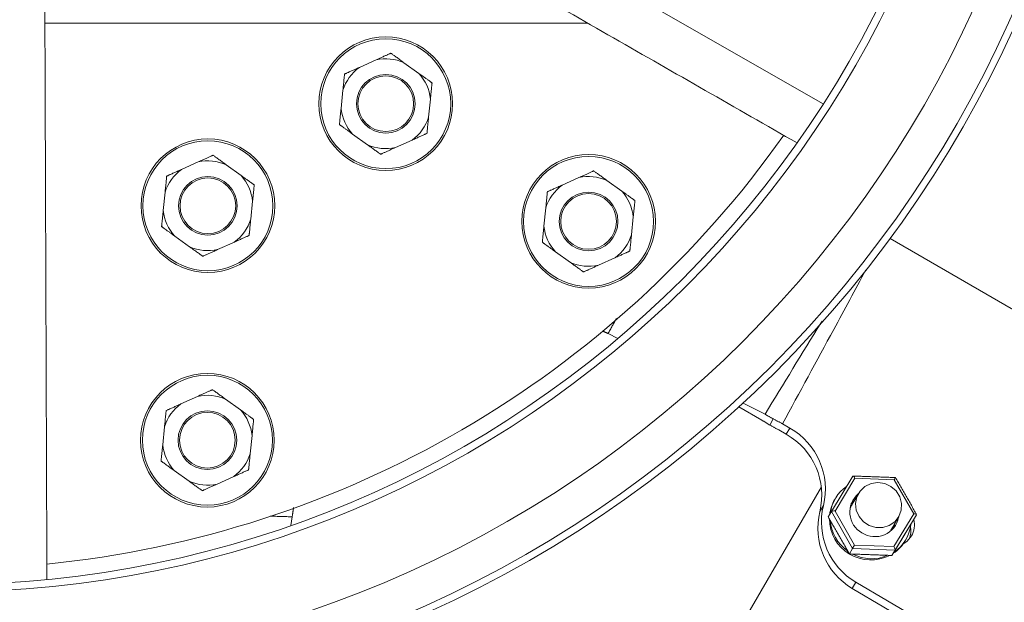
# Model space of a CAD drawing. Units: millimetres. Extents: x -2547 to 807, y 1342 to 3402.
# Drawn here: x -1320 to -1152, y 2046 to 2145 of the extents above; entities that cross this region are included whole.
import ezdxf

# ---------------------------------------------------------------- set-up
doc = ezdxf.new("R2010")
doc.units = ezdxf.units.MM

msp = doc.modelspace()

# ---------------------------------------------------------------- linework, layer by layer
at = {"color": 7, "linetype": 'Continuous', "lineweight": 15}
for p, q in [((-1305.98, 2201.36), (-1182.87, 2130.88)), ((-1315.6, 2144.63), (-1222.99, 2144.63)), ((-1261.97, 2137.11), (-1259.13, 2138.39)), ((-1254.36, 2137.91), (-1251.83, 2136.09)), ((-1265.09, 2130.11), (-1264.78, 2133.21)), ((-1249.85, 2131.71), (-1250.17, 2128.61)), ((-1260.59, 2123.91), (-1263.12, 2125.73)), ((-1252.97, 2124.71), (-1255.81, 2123.43)), ((-1292.3, 2119.69), (-1289.46, 2120.97)), ((-1284.68, 2120.49), (-1282.15, 2118.67)), ((-1227.38, 2117.03), (-1224.54, 2118.31)), ((-1219.76, 2117.82), (-1217.23, 2116)), ((-1295.42, 2112.7), (-1295.1, 2115.8)), ((-1280.18, 2114.3), (-1280.49, 2111.19)), ((-1230.5, 2110.03), (-1230.18, 2113.13)), ((-1215.26, 2111.63), (-1215.57, 2108.53)), ((-1290.91, 2106.5), (-1293.44, 2108.32)), ((-1283.29, 2107.3), (-1286.14, 2106.02)), ((-1171.46, 2107.91), (-1104.05, 2068.78)), ((-1225.99, 2103.83), (-1228.52, 2105.65)), ((-1218.38, 2104.63), (-1221.22, 2103.35)), ((-1217.91, 2090.84), (-1219.56, 2091.69)), ((-1292.39, 2079.69), (-1289.55, 2080.98)), ((-1284.77, 2080.49), (-1282.24, 2078.67)), ((-1193.35, 2076.93), (-1197.24, 2079.18)), ((-1192.8, 2077.92), (-1196.52, 2079.84)), ((-1192, 2076.09), (-1191.39, 2077.14)), ((-1295.51, 2072.7), (-1295.2, 2075.8)), ((-1189.18, 2074.51), (-1190.45, 2075.25)), ((-1188.57, 2075.56), (-1189.82, 2076.29)), ((-1189.18, 2074.51), (-1188.57, 2075.56)), ((-1280.27, 2074.3), (-1280.58, 2071.19)), ((-1291.01, 2066.5), (-1293.54, 2068.32)), ((-1283.39, 2067.3), (-1286.23, 2066.02)), ((-1181.49, 2061.33), (-1177.81, 2067.38)), ((-1177.46, 2067), (-1180.85, 2061.42)), ((-1170.76, 2066.75), (-1177.46, 2067)), ((-1183.18, 2065.53), (-1207.74, 2023.22)), ((-1167.45, 2060.93), (-1170.76, 2066.75)), ((-1183.45, 2061.31), (-1182.84, 2062.36)), ((-1273.68, 2058.94), (-1273.43, 2060.43)), ((-1182.01, 2060.44), (-1181.49, 2061.33)), ((-1182.01, 2060.44), (-1178.42, 2054.12)), ((-1177.9, 2055.01), (-1181.49, 2061.33)), ((-1180.85, 2061.42), (-1177.54, 2055.6)), ((-1170.85, 2055.35), (-1167.45, 2060.93)), ((-1166.95, 2060.79), (-1170.63, 2054.74)), ((-1167.47, 2059.9), (-1166.95, 2060.79)), ((-1171.15, 2053.85), (-1167.47, 2059.9)), ((-1170.91, 2058.49), (-1170.76, 2059.11)), ((-1177.54, 2055.6), (-1170.85, 2055.35)), ((-1178.42, 2054.12), (-1177.9, 2055.01)), ((-1178.42, 2054.12), (-1171.15, 2053.85)), ((-1170.63, 2054.74), (-1177.9, 2055.01)), ((-1171.15, 2053.85), (-1170.63, 2054.74)), ((-1177.91, 2048.21), (-1177.3, 2049.26))]:
    msp.add_line(p, q, dxfattribs=at)
at = {"color": 7, "linetype": 'Continuous', "lineweight": 15, "flags": 128}
for points in [[(-1174.71, 2066.11), (-1175.75, 2065.61), (-1176.59, 2064.82), (-1177.14, 2063.82), (-1177.36, 2062.7), (-1177.24, 2061.55), (-1176.77, 2060.47), (-1176.01, 2059.57), (-1175.02, 2058.93), (-1173.89, 2058.59), (-1172.72, 2058.59), (-1171.61, 2058.94), (-1170.66, 2059.59), (-1169.96, 2060.49), (-1169.57, 2061.57), (-1169.52, 2062.72), (-1169.82, 2063.84), (-1170.44, 2064.84), (-1171.32, 2065.62), (-1172.39, 2066.12), (-1173.56, 2066.29), (-1174.71, 2066.11)], [(-1177.63, 2063.09), (-1178, 2062.76), (-1178.09, 2062.66)], [(-1178.08, 2062.71), (-1177.85, 2062.96), (-1177.54, 2063.24)], [(-1170.68, 2059.25), (-1170.82, 2058.7), (-1170.88, 2058.53)], [(-1167.84, 2057.17), (-1168.57, 2056.28), (-1169.31, 2055.75)], [(-1099.58, 2007.12), (-1111.5, 2012.99), (-1128.21, 2021.58), (-1144.75, 2030.49), (-1161.12, 2039.71), (-1177.3, 2049.26)], [(-1099.58, 2005.77), (-1112.11, 2011.94), (-1128.82, 2020.52), (-1145.36, 2029.43), (-1161.73, 2038.66), (-1177.91, 2048.21)]]:
    msp.add_lwpolyline(points, dxfattribs=at)
at = {"color": 7, "linetype": 'Continuous', "lineweight": 15}
for centre, radius in [((-1332.53, 2226.51), 200.02), ((-1332.53, 2226.51), 198.83), ((-1332.53, 2226.51), 192.4), ((-1332.53, 2226.51), 178.9), ((-1332.53, 2226.51), 177.61), ((-1257.47, 2130.91), 11.4), ((-1257.47, 2130.91), 11.08), ((-1257.47, 2130.91), 5), ((-1257.47, 2130.91), 4.75), ((-1287.8, 2113.5), 11.4), ((-1287.8, 2113.5), 11.08), ((-1222.88, 2110.83), 11.4), ((-1222.88, 2110.83), 11.08), ((-1287.8, 2113.5), 5), ((-1287.8, 2113.5), 4.75), ((-1222.88, 2110.83), 5), ((-1222.88, 2110.83), 4.75), ((-1287.89, 2073.5), 11.4), ((-1287.89, 2073.5), 11.08), ((-1287.89, 2073.5), 5), ((-1287.89, 2073.5), 4.75)]:
    msp.add_circle(centre, radius, dxfattribs=at)
for centre, radius, start, end in [((-1332.53, 2226.51), 206.5, 33.2747, 234.3021), ((-1332.48, 2226.56), 206.5, 33.269, 234.2965), ((-1332.53, 2226.51), 205.86, 33.2747, 234.3021), ((-1257.47, 2130.91), 7.66, 65.9932, 102.5126), ((-1257.47, 2130.91), 7.66, 125.9932, 162.5126), ((-1257.47, 2130.91), 7.66, 5.9932, 42.5126), ((-1257.47, 2130.91), 7.66, 185.9932, 222.5126), ((-1257.47, 2130.91), 7.66, 305.9932, 342.5126), ((-1332.53, 2226.51), 175, 275.663, 324.7524), ((-1257.47, 2130.91), 7.66, 245.9932, 282.5126), ((-1287.8, 2113.5), 7.66, 65.9932, 102.5126), ((-1287.8, 2113.5), 7.66, 125.9932, 162.5126), ((-1287.8, 2113.5), 7.66, 5.9932, 42.5126), ((-1222.88, 2110.83), 7.66, 65.9932, 102.5126), ((-1222.88, 2110.83), 7.66, 125.9932, 162.5126), ((-1222.88, 2110.83), 7.66, 5.9932, 42.5126), ((-1287.8, 2113.5), 7.66, 185.9932, 222.5126), ((-1287.8, 2113.5), 7.66, 305.9932, 342.5126), ((-1222.88, 2110.83), 7.66, 185.9932, 222.5126), ((-1222.88, 2110.83), 7.66, 305.9932, 342.5126), ((-1287.8, 2113.5), 7.66, 245.9932, 282.5126), ((-1222.88, 2110.83), 7.66, 245.9932, 282.5126), ((-1287.89, 2073.5), 7.66, 65.9932, 102.5126), ((-1287.89, 2073.5), 7.66, 125.9932, 162.5126), ((-1287.89, 2073.5), 7.66, 5.9932, 42.5126), ((-1194.44, 2065.17), 11.94, 346.3698, 60.4984), ((-1195.06, 2064.12), 11.94, 346.3698, 60.4984), ((-1287.89, 2073.5), 7.66, 185.9932, 222.5126), ((-1287.89, 2073.5), 7.66, 305.9932, 342.5126), ((-1287.89, 2073.5), 7.66, 245.9932, 282.5126), ((-1175.18, 2060.27), 6.51, 124.4222, 173.0769), ((-1174.26, 2061.24), 4.08, 130.2502, 240.4675), ((-1171.25, 2059.54), 11.93, 166.3521, 239.531), ((-1175.3, 2060.05), 6.52, 149.9022, 173.0782), ((-1171.86, 2058.49), 11.93, 166.3521, 239.531), ((-1174.06, 2061.15), 4.11, 237.4249, 349.0027), ((-1174.77, 2060.11), 7.05, 180.2093, 297.4281), ((-1174.72, 2060.32), 6.98, 183.9966, 235.1891), ((-1174.42, 2059.83), 6.51, 303.837, 353.5239), ((-1171.75, 2058.01), 3.81, 339.3458, 10.5946), ((-1171.13, 2059.07), 3.8, 330.059, 13.4342), ((-1174.55, 2059.62), 6.52, 303.7322, 329.8465), ((-1174.62, 2060.28), 7, 242.2866, 293.4915)]:
    msp.add_arc(centre, radius, start, end, dxfattribs=at)
for centre, major_axis, ratio, start_param, end_param in [((-1177.52, 2066.88), (-0.273, 0.507), 0.192735, 4.830317, 6.401114), ((-1170.83, 2066.64), (0.297, 0.489), 0.004551, 6.055215, 7.626012), ((-1180.91, 2061.31), (0.576, -0.009), 0.197113, 1.460755, 3.031551), ((-1167.52, 2060.82), (0.576, -0.009), 0.197113, 6.173144, 7.74394), ((-1177.61, 2055.49), (0.297, 0.489), 0.004551, 1.342826, 2.913623), ((-1170.91, 2055.24), (-0.273, 0.507), 0.192735, 3.259521, 4.830317)]:
    msp.add_ellipse(centre, major_axis=major_axis, ratio=ratio, start_param=start_param, end_param=end_param, dxfattribs=at)
for points in [[(-1312.48, 2195.86), (-1187.34, 2124.22)], [(-1315.25, 2049.75), (-1315.77, 2193.95)], [(-1218.13, 2094.28), (-1219.56, 2091.69)], [(-1219.56, 2091.69), (-1220.5, 2092.16)], [(-1193.35, 2076.93), (-1192, 2076.09)], [(-1191.39, 2077.14), (-1192.8, 2077.92)], [(-1189.82, 2076.29), (-1191.39, 2077.14)], [(-1192, 2076.09), (-1190.45, 2075.25)], [(-1170.53, 2067.13), (-1177.78, 2067.39)], [(-1166.95, 2060.82), (-1170.53, 2067.13)], [(-1180.81, 2063.54), (-1180.94, 2063.32)], [(-1176.86, 2064.41), (-1178.27, 2061.98)], [(-1273.19, 2062), (-1273.43, 2060.43)], [(-1273.43, 2060.43), (-1277.17, 2060.54)], [(-1182.01, 2060.41), (-1178.43, 2054.1)], [(-1171.41, 2057.99), (-1170, 2060.42)], [(-1168.92, 2056.34), (-1168.79, 2056.57)], [(-1178.43, 2054.1), (-1171.17, 2053.84)]]:
    msp.add_open_spline(points, degree=1, dxfattribs=at)
for points, knots in [([(-1259.13, 2138.39), (-1259, 2138.45), (-1258.68, 2138.59), (-1258.19, 2138.81), (-1257.67, 2139.05), (-1257.27, 2139.23), (-1256.98, 2139.36), (-1256.8, 2139.44), (-1256.67, 2139.5), (-1256.61, 2139.52), (-1256.61, 2139.53), (-1256.6, 2139.53)], [0, 0, 0, 0, 0.138983, 0.325877, 0.514082, 0.677187, 0.758648, 0.842575, 0.909593, 0.977185, 1, 1, 1, 1]), ([(-1256.6, 2139.53), (-1256.6, 2139.52), (-1256.59, 2139.51), (-1256.5, 2139.45), (-1256.35, 2139.35), (-1256.16, 2139.21), (-1255.94, 2139.05), (-1255.69, 2138.87), (-1255.31, 2138.59), (-1254.86, 2138.27), (-1254.51, 2138.02), (-1254.36, 2137.91)], [0, 0, 0, 0, 0.056002, 0.111797, 0.205235, 0.286025, 0.368811, 0.479459, 0.591321, 0.819563, 1, 1, 1, 1]), ([(-1264.78, 2133.21), (-1264.75, 2133.49), (-1264.71, 2133.93), (-1264.64, 2134.55), (-1264.6, 2135.01), (-1264.56, 2135.35), (-1264.54, 2135.58), (-1264.52, 2135.74), (-1264.51, 2135.88), (-1264.5, 2135.96), (-1264.5, 2135.97), (-1264.5, 2135.97)], [0, 0, 0, 0, 0.261594, 0.422534, 0.585035, 0.706839, 0.767663, 0.829591, 0.899127, 0.969279, 1, 1, 1, 1]), ([(-1264.5, 2135.97), (-1264.5, 2135.97), (-1264.49, 2135.97), (-1264.4, 2136.01), (-1264.25, 2136.08), (-1264.05, 2136.17), (-1263.83, 2136.27), (-1263.58, 2136.38), (-1263.2, 2136.55), (-1262.67, 2136.8), (-1262.22, 2136.99), (-1261.97, 2137.11)], [0, 0, 0, 0, 0.049509, 0.103611, 0.192356, 0.267463, 0.344448, 0.442087, 0.540777, 0.74231, 1, 1, 1, 1]), ([(-1251.83, 2136.09), (-1251.6, 2135.92), (-1251.24, 2135.66), (-1250.74, 2135.3), (-1250.36, 2135.03), (-1250.08, 2134.83), (-1249.9, 2134.7), (-1249.76, 2134.6), (-1249.65, 2134.52), (-1249.58, 2134.47), (-1249.58, 2134.47), (-1249.58, 2134.47)], [0, 0, 0, 0, 0.261594, 0.422534, 0.585035, 0.706839, 0.767663, 0.829591, 0.899127, 0.969279, 1, 1, 1, 1]), ([(-1249.58, 2134.47), (-1249.58, 2134.46), (-1249.58, 2134.45), (-1249.59, 2134.34), (-1249.61, 2134.16), (-1249.63, 2133.92), (-1249.66, 2133.66), (-1249.69, 2133.35), (-1249.74, 2132.88), (-1249.79, 2132.33), (-1249.83, 2131.9), (-1249.85, 2131.71)], [0, 0, 0, 0, 0.056002, 0.111797, 0.205235, 0.286025, 0.368811, 0.479459, 0.591321, 0.819563, 1, 1, 1, 1]), ([(-1265.37, 2127.35), (-1265.37, 2127.36), (-1265.37, 2127.37), (-1265.35, 2127.48), (-1265.34, 2127.66), (-1265.31, 2127.89), (-1265.29, 2128.16), (-1265.26, 2128.47), (-1265.21, 2128.94), (-1265.15, 2129.49), (-1265.11, 2129.92), (-1265.09, 2130.11)], [0, 0, 0, 0, 0.056002, 0.111797, 0.205235, 0.286025, 0.368811, 0.479459, 0.591321, 0.819563, 1, 1, 1, 1]), ([(-1263.12, 2125.73), (-1263.34, 2125.89), (-1263.71, 2126.16), (-1264.21, 2126.52), (-1264.58, 2126.79), (-1264.86, 2126.99), (-1265.05, 2127.12), (-1265.18, 2127.22), (-1265.3, 2127.3), (-1265.36, 2127.35), (-1265.37, 2127.35), (-1265.37, 2127.35)], [0, 0, 0, 0, 0.261594, 0.422534, 0.585035, 0.706839, 0.767663, 0.829591, 0.899127, 0.969279, 1, 1, 1, 1]), ([(-1250.17, 2128.61), (-1250.19, 2128.33), (-1250.24, 2127.89), (-1250.3, 2127.27), (-1250.35, 2126.81), (-1250.38, 2126.47), (-1250.4, 2126.24), (-1250.42, 2126.08), (-1250.43, 2125.93), (-1250.44, 2125.86), (-1250.44, 2125.85), (-1250.44, 2125.85)], [0, 0, 0, 0, 0.261594, 0.422534, 0.585035, 0.706839, 0.767663, 0.829591, 0.899127, 0.969279, 1, 1, 1, 1]), ([(-1250.44, 2125.85), (-1250.45, 2125.85), (-1250.46, 2125.84), (-1250.54, 2125.8), (-1250.69, 2125.74), (-1250.89, 2125.65), (-1251.11, 2125.55), (-1251.36, 2125.43), (-1251.74, 2125.27), (-1252.28, 2125.02), (-1252.72, 2124.82), (-1252.97, 2124.71)], [0, 0, 0, 0, 0.0495086, 0.1036109, 0.192356, 0.2674628, 0.3444483, 0.4420874, 0.5407771, 0.7423104, 1, 1, 1, 1]), ([(-1258.34, 2122.29), (-1258.34, 2122.3), (-1258.35, 2122.3), (-1258.44, 2122.37), (-1258.59, 2122.47), (-1258.78, 2122.61), (-1259, 2122.77), (-1259.25, 2122.95), (-1259.64, 2123.23), (-1260.08, 2123.55), (-1260.43, 2123.8), (-1260.59, 2123.91)], [0, 0, 0, 0, 0.0560018, 0.1117969, 0.2052347, 0.2860248, 0.3688115, 0.4794594, 0.5913213, 0.8195626, 1, 1, 1, 1]), ([(-1255.81, 2123.43), (-1255.95, 2123.37), (-1256.26, 2123.23), (-1256.76, 2123.01), (-1257.27, 2122.77), (-1257.68, 2122.59), (-1257.96, 2122.46), (-1258.14, 2122.38), (-1258.28, 2122.32), (-1258.33, 2122.29), (-1258.34, 2122.29), (-1258.34, 2122.29)], [0, 0, 0, 0, 0.138983, 0.325877, 0.514082, 0.677187, 0.758648, 0.842575, 0.909593, 0.977185, 1, 1, 1, 1]), ([(-1289.46, 2120.97), (-1289.32, 2121.04), (-1289.01, 2121.18), (-1288.51, 2121.4), (-1288, 2121.63), (-1287.59, 2121.81), (-1287.31, 2121.94), (-1287.13, 2122.02), (-1286.99, 2122.09), (-1286.93, 2122.11), (-1286.93, 2122.11), (-1286.93, 2122.11)], [0, 0, 0, 0, 0.138983, 0.325877, 0.514082, 0.677187, 0.758648, 0.842575, 0.909593, 0.977185, 1, 1, 1, 1]), ([(-1286.93, 2122.11), (-1286.92, 2122.11), (-1286.91, 2122.1), (-1286.82, 2122.04), (-1286.68, 2121.93), (-1286.49, 2121.8), (-1286.27, 2121.64), (-1286.02, 2121.46), (-1285.63, 2121.18), (-1285.19, 2120.86), (-1284.84, 2120.61), (-1284.68, 2120.49)], [0, 0, 0, 0, 0.0560018, 0.1117969, 0.2052347, 0.2860248, 0.3688115, 0.4794594, 0.5913213, 0.8195626, 1, 1, 1, 1]), ([(-1294.83, 2118.56), (-1294.82, 2118.56), (-1294.81, 2118.56), (-1294.72, 2118.6), (-1294.57, 2118.67), (-1294.38, 2118.76), (-1294.16, 2118.86), (-1293.9, 2118.97), (-1293.53, 2119.14), (-1292.99, 2119.38), (-1292.55, 2119.58), (-1292.3, 2119.69)], [0, 0, 0, 0, 0.049509, 0.103611, 0.192356, 0.267463, 0.344448, 0.442087, 0.540777, 0.74231, 1, 1, 1, 1]), ([(-1224.54, 2118.31), (-1224.4, 2118.37), (-1224.09, 2118.51), (-1223.59, 2118.73), (-1223.08, 2118.96), (-1222.67, 2119.15), (-1222.39, 2119.27), (-1222.21, 2119.36), (-1222.07, 2119.42), (-1222.02, 2119.44), (-1222.01, 2119.44), (-1222.01, 2119.44)], [0, 0, 0, 0, 0.138983, 0.325877, 0.514082, 0.677187, 0.758648, 0.842575, 0.909593, 0.977185, 1, 1, 1, 1]), ([(-1222.01, 2119.44), (-1222.01, 2119.44), (-1222, 2119.43), (-1221.91, 2119.37), (-1221.76, 2119.26), (-1221.57, 2119.13), (-1221.35, 2118.97), (-1221.1, 2118.79), (-1220.71, 2118.51), (-1220.27, 2118.19), (-1219.92, 2117.94), (-1219.76, 2117.82)], [0, 0, 0, 0, 0.056002, 0.111797, 0.205235, 0.286025, 0.368811, 0.479459, 0.591321, 0.819563, 1, 1, 1, 1]), ([(-1295.1, 2115.8), (-1295.08, 2116.07), (-1295.03, 2116.52), (-1294.97, 2117.13), (-1294.92, 2117.59), (-1294.89, 2117.94), (-1294.86, 2118.16), (-1294.85, 2118.33), (-1294.83, 2118.47), (-1294.83, 2118.55), (-1294.83, 2118.55), (-1294.83, 2118.56)], [0, 0, 0, 0, 0.2615937, 0.4225337, 0.5850348, 0.7068392, 0.7676626, 0.8295909, 0.8991273, 0.9692787, 1, 1, 1, 1]), ([(-1282.15, 2118.67), (-1281.93, 2118.51), (-1281.56, 2118.25), (-1281.06, 2117.89), (-1280.68, 2117.62), (-1280.4, 2117.42), (-1280.22, 2117.28), (-1280.09, 2117.19), (-1279.97, 2117.1), (-1279.91, 2117.06), (-1279.9, 2117.06), (-1279.9, 2117.05)], [0, 0, 0, 0, 0.2615937, 0.4225337, 0.5850348, 0.7068392, 0.7676626, 0.8295909, 0.8991273, 0.9692787, 1, 1, 1, 1]), ([(-1279.9, 2117.05), (-1279.9, 2117.05), (-1279.9, 2117.03), (-1279.91, 2116.93), (-1279.93, 2116.75), (-1279.96, 2116.51), (-1279.98, 2116.24), (-1280.01, 2115.93), (-1280.06, 2115.46), (-1280.12, 2114.92), (-1280.16, 2114.49), (-1280.18, 2114.3)], [0, 0, 0, 0, 0.056002, 0.111797, 0.205235, 0.286025, 0.368811, 0.479459, 0.591321, 0.819563, 1, 1, 1, 1]), ([(-1230.18, 2113.13), (-1230.16, 2113.4), (-1230.11, 2113.85), (-1230.05, 2114.46), (-1230, 2114.93), (-1229.97, 2115.27), (-1229.95, 2115.5), (-1229.93, 2115.66), (-1229.92, 2115.8), (-1229.91, 2115.88), (-1229.91, 2115.88), (-1229.91, 2115.89)], [0, 0, 0, 0, 0.261594, 0.422534, 0.585035, 0.706839, 0.767663, 0.829591, 0.899127, 0.969279, 1, 1, 1, 1]), ([(-1229.91, 2115.89), (-1229.9, 2115.89), (-1229.89, 2115.89), (-1229.81, 2115.93), (-1229.66, 2116), (-1229.46, 2116.09), (-1229.24, 2116.19), (-1228.99, 2116.3), (-1228.61, 2116.47), (-1228.07, 2116.71), (-1227.63, 2116.91), (-1227.38, 2117.03)], [0, 0, 0, 0, 0.049509, 0.103611, 0.192356, 0.267463, 0.344448, 0.442087, 0.540777, 0.74231, 1, 1, 1, 1]), ([(-1217.23, 2116), (-1217.01, 2115.84), (-1216.64, 2115.58), (-1216.14, 2115.22), (-1215.77, 2114.95), (-1215.49, 2114.75), (-1215.3, 2114.61), (-1215.17, 2114.52), (-1215.05, 2114.43), (-1214.99, 2114.39), (-1214.98, 2114.39), (-1214.98, 2114.38)], [0, 0, 0, 0, 0.261594, 0.422534, 0.585035, 0.706839, 0.767663, 0.829591, 0.899127, 0.969279, 1, 1, 1, 1]), ([(-1214.98, 2114.38), (-1214.98, 2114.38), (-1214.98, 2114.37), (-1215, 2114.26), (-1215.01, 2114.08), (-1215.04, 2113.84), (-1215.06, 2113.57), (-1215.1, 2113.26), (-1215.14, 2112.8), (-1215.2, 2112.25), (-1215.24, 2111.82), (-1215.26, 2111.63)], [0, 0, 0, 0, 0.056002, 0.111797, 0.205235, 0.286025, 0.368811, 0.479459, 0.591321, 0.819563, 1, 1, 1, 1]), ([(-1295.69, 2109.94), (-1295.69, 2109.95), (-1295.69, 2109.96), (-1295.68, 2110.07), (-1295.66, 2110.25), (-1295.64, 2110.48), (-1295.61, 2110.75), (-1295.58, 2111.06), (-1295.53, 2111.53), (-1295.48, 2112.08), (-1295.43, 2112.51), (-1295.42, 2112.7)], [0, 0, 0, 0, 0.0560018, 0.1117969, 0.2052347, 0.2860248, 0.3688115, 0.4794594, 0.5913213, 0.8195626, 1, 1, 1, 1]), ([(-1280.49, 2111.19), (-1280.52, 2110.92), (-1280.56, 2110.47), (-1280.62, 2109.86), (-1280.67, 2109.4), (-1280.71, 2109.05), (-1280.73, 2108.83), (-1280.75, 2108.66), (-1280.76, 2108.52), (-1280.77, 2108.45), (-1280.77, 2108.44), (-1280.77, 2108.44)], [0, 0, 0, 0, 0.261594, 0.422534, 0.585035, 0.706839, 0.767663, 0.829591, 0.899127, 0.969279, 1, 1, 1, 1]), ([(-1293.44, 2108.32), (-1293.67, 2108.48), (-1294.03, 2108.74), (-1294.53, 2109.1), (-1294.91, 2109.37), (-1295.19, 2109.58), (-1295.37, 2109.71), (-1295.51, 2109.81), (-1295.62, 2109.89), (-1295.69, 2109.93), (-1295.69, 2109.94), (-1295.69, 2109.94)], [0, 0, 0, 0, 0.261594, 0.422534, 0.585035, 0.706839, 0.767663, 0.829591, 0.899127, 0.969279, 1, 1, 1, 1]), ([(-1230.77, 2107.27), (-1230.77, 2107.28), (-1230.77, 2107.29), (-1230.76, 2107.4), (-1230.74, 2107.58), (-1230.72, 2107.81), (-1230.69, 2108.08), (-1230.66, 2108.39), (-1230.61, 2108.86), (-1230.56, 2109.41), (-1230.52, 2109.84), (-1230.5, 2110.03)], [0, 0, 0, 0, 0.056002, 0.111797, 0.205235, 0.286025, 0.368811, 0.479459, 0.591321, 0.819563, 1, 1, 1, 1]), ([(-1280.77, 2108.44), (-1280.77, 2108.44), (-1280.78, 2108.43), (-1280.87, 2108.39), (-1281.02, 2108.32), (-1281.22, 2108.24), (-1281.44, 2108.14), (-1281.69, 2108.02), (-1282.07, 2107.85), (-1282.6, 2107.61), (-1283.05, 2107.41), (-1283.29, 2107.3)], [0, 0, 0, 0, 0.049509, 0.103611, 0.192356, 0.267463, 0.344448, 0.442087, 0.540777, 0.74231, 1, 1, 1, 1]), ([(-1228.52, 2105.65), (-1228.75, 2105.81), (-1229.11, 2106.07), (-1229.61, 2106.43), (-1229.99, 2106.71), (-1230.27, 2106.91), (-1230.46, 2107.04), (-1230.59, 2107.14), (-1230.71, 2107.22), (-1230.77, 2107.27), (-1230.77, 2107.27), (-1230.77, 2107.27)], [0, 0, 0, 0, 0.261594, 0.422534, 0.585035, 0.706839, 0.767663, 0.829591, 0.899127, 0.969279, 1, 1, 1, 1]), ([(-1215.57, 2108.53), (-1215.6, 2108.25), (-1215.64, 2107.8), (-1215.71, 2107.19), (-1215.75, 2106.73), (-1215.79, 2106.39), (-1215.81, 2106.16), (-1215.83, 2106), (-1215.84, 2105.85), (-1215.85, 2105.78), (-1215.85, 2105.77), (-1215.85, 2105.77)], [0, 0, 0, 0, 0.2615937, 0.4225337, 0.5850348, 0.7068392, 0.7676626, 0.8295909, 0.8991273, 0.9692787, 1, 1, 1, 1]), ([(-1288.66, 2104.88), (-1288.67, 2104.88), (-1288.68, 2104.89), (-1288.77, 2104.96), (-1288.91, 2105.06), (-1289.11, 2105.2), (-1289.32, 2105.36), (-1289.58, 2105.54), (-1289.96, 2105.81), (-1290.41, 2106.13), (-1290.76, 2106.39), (-1290.91, 2106.5)], [0, 0, 0, 0, 0.056002, 0.111797, 0.205235, 0.286025, 0.368811, 0.479459, 0.591321, 0.819563, 1, 1, 1, 1]), ([(-1286.14, 2106.02), (-1286.27, 2105.96), (-1286.59, 2105.82), (-1287.08, 2105.59), (-1287.6, 2105.36), (-1288, 2105.18), (-1288.29, 2105.05), (-1288.47, 2104.97), (-1288.6, 2104.91), (-1288.66, 2104.88), (-1288.66, 2104.88), (-1288.66, 2104.88)], [0, 0, 0, 0, 0.138983, 0.325877, 0.514082, 0.677187, 0.758648, 0.842575, 0.909593, 0.977185, 1, 1, 1, 1]), ([(-1215.85, 2105.77), (-1215.85, 2105.77), (-1215.86, 2105.76), (-1215.95, 2105.72), (-1216.1, 2105.65), (-1216.3, 2105.57), (-1216.52, 2105.47), (-1216.77, 2105.35), (-1217.15, 2105.18), (-1217.68, 2104.94), (-1218.13, 2104.74), (-1218.38, 2104.63)], [0, 0, 0, 0, 0.0495086, 0.1036109, 0.192356, 0.2674628, 0.3444483, 0.4420874, 0.5407771, 0.7423104, 1, 1, 1, 1]), ([(-1223.75, 2102.21), (-1223.75, 2102.21), (-1223.76, 2102.22), (-1223.85, 2102.29), (-1224, 2102.39), (-1224.19, 2102.53), (-1224.41, 2102.69), (-1224.66, 2102.87), (-1225.04, 2103.14), (-1225.49, 2103.47), (-1225.84, 2103.72), (-1225.99, 2103.83)], [0, 0, 0, 0, 0.056002, 0.111797, 0.205235, 0.286025, 0.368811, 0.479459, 0.591321, 0.819563, 1, 1, 1, 1]), ([(-1221.22, 2103.35), (-1221.35, 2103.29), (-1221.67, 2103.15), (-1222.16, 2102.92), (-1222.68, 2102.69), (-1223.08, 2102.51), (-1223.37, 2102.38), (-1223.55, 2102.3), (-1223.68, 2102.24), (-1223.74, 2102.21), (-1223.74, 2102.21), (-1223.75, 2102.21)], [0, 0, 0, 0, 0.138983, 0.325877, 0.514082, 0.677187, 0.758648, 0.842575, 0.909593, 0.977185, 1, 1, 1, 1]), ([(-1175.6, 2102.56), (-1177.43, 2099.17), (-1182.15, 2090.4), (-1186.91, 2081.66), (-1189.82, 2076.29)], [0, 0, 0, 0, 0.386819, 1, 1, 1, 1]), ([(-1192.8, 2077.92), (-1189.64, 2083.12), (-1186.4, 2088.43), (-1183.14, 2093.71), (-1183.06, 2093.83)], [0, 0, 0, 0, 0.977222, 1, 1, 1, 1]), ([(-1289.55, 2080.98), (-1289.42, 2081.04), (-1289.1, 2081.18), (-1288.61, 2081.4), (-1288.09, 2081.63), (-1287.69, 2081.81), (-1287.4, 2081.94), (-1287.22, 2082.03), (-1287.09, 2082.09), (-1287.03, 2082.11), (-1287.02, 2082.11), (-1287.02, 2082.11)], [0, 0, 0, 0, 0.138983, 0.325877, 0.514082, 0.677187, 0.758648, 0.842575, 0.909593, 0.977185, 1, 1, 1, 1]), ([(-1287.02, 2082.11), (-1287.02, 2082.11), (-1287.01, 2082.1), (-1286.92, 2082.04), (-1286.77, 2081.93), (-1286.58, 2081.8), (-1286.36, 2081.64), (-1286.11, 2081.46), (-1285.73, 2081.18), (-1285.28, 2080.86), (-1284.93, 2080.61), (-1284.77, 2080.49)], [0, 0, 0, 0, 0.0560018, 0.1117969, 0.2052347, 0.2860248, 0.3688115, 0.4794594, 0.5913213, 0.8195626, 1, 1, 1, 1]), ([(-1294.92, 2078.56), (-1294.92, 2078.56), (-1294.91, 2078.56), (-1294.82, 2078.6), (-1294.67, 2078.67), (-1294.47, 2078.76), (-1294.25, 2078.86), (-1294, 2078.97), (-1293.62, 2079.14), (-1293.09, 2079.38), (-1292.64, 2079.58), (-1292.39, 2079.69)], [0, 0, 0, 0, 0.049509, 0.103611, 0.192356, 0.267463, 0.344448, 0.442087, 0.540777, 0.74231, 1, 1, 1, 1]), ([(-1282.24, 2078.67), (-1282.02, 2078.51), (-1281.66, 2078.25), (-1281.16, 2077.89), (-1280.78, 2077.62), (-1280.5, 2077.42), (-1280.31, 2077.28), (-1280.18, 2077.19), (-1280.06, 2077.1), (-1280, 2077.06), (-1280, 2077.06), (-1280, 2077.05)], [0, 0, 0, 0, 0.261594, 0.422534, 0.585035, 0.706839, 0.767663, 0.829591, 0.899127, 0.969279, 1, 1, 1, 1]), ([(-1295.2, 2075.8), (-1295.17, 2076.07), (-1295.12, 2076.52), (-1295.06, 2077.13), (-1295.02, 2077.59), (-1294.98, 2077.94), (-1294.96, 2078.16), (-1294.94, 2078.33), (-1294.93, 2078.47), (-1294.92, 2078.55), (-1294.92, 2078.55), (-1294.92, 2078.56)], [0, 0, 0, 0, 0.261594, 0.422534, 0.585035, 0.706839, 0.767663, 0.829591, 0.899127, 0.969279, 1, 1, 1, 1]), ([(-1280, 2077.05), (-1280, 2077.05), (-1280, 2077.04), (-1280.01, 2076.93), (-1280.03, 2076.75), (-1280.05, 2076.51), (-1280.08, 2076.24), (-1280.11, 2075.93), (-1280.16, 2075.47), (-1280.21, 2074.92), (-1280.25, 2074.49), (-1280.27, 2074.3)], [0, 0, 0, 0, 0.056002, 0.111797, 0.205235, 0.286025, 0.368811, 0.479459, 0.591321, 0.819563, 1, 1, 1, 1]), ([(-1295.79, 2069.94), (-1295.79, 2069.95), (-1295.79, 2069.96), (-1295.77, 2070.07), (-1295.76, 2070.25), (-1295.73, 2070.48), (-1295.71, 2070.75), (-1295.67, 2071.06), (-1295.63, 2071.53), (-1295.57, 2072.08), (-1295.53, 2072.51), (-1295.51, 2072.7)], [0, 0, 0, 0, 0.0560018, 0.1117969, 0.2052347, 0.2860248, 0.3688115, 0.4794594, 0.5913213, 0.8195626, 1, 1, 1, 1]), ([(-1280.58, 2071.19), (-1280.61, 2070.92), (-1280.66, 2070.47), (-1280.72, 2069.86), (-1280.77, 2069.4), (-1280.8, 2069.06), (-1280.82, 2068.83), (-1280.84, 2068.66), (-1280.85, 2068.52), (-1280.86, 2068.45), (-1280.86, 2068.44), (-1280.86, 2068.44)], [0, 0, 0, 0, 0.261594, 0.422534, 0.585035, 0.706839, 0.767663, 0.829591, 0.899127, 0.969279, 1, 1, 1, 1]), ([(-1293.54, 2068.32), (-1293.76, 2068.48), (-1294.13, 2068.74), (-1294.63, 2069.1), (-1295, 2069.37), (-1295.28, 2069.58), (-1295.47, 2069.71), (-1295.6, 2069.81), (-1295.72, 2069.89), (-1295.78, 2069.93), (-1295.79, 2069.94), (-1295.79, 2069.94)], [0, 0, 0, 0, 0.261594, 0.422534, 0.585035, 0.706839, 0.767663, 0.829591, 0.899127, 0.969279, 1, 1, 1, 1]), ([(-1280.86, 2068.44), (-1280.87, 2068.44), (-1280.88, 2068.43), (-1280.96, 2068.39), (-1281.11, 2068.32), (-1281.31, 2068.24), (-1281.53, 2068.14), (-1281.78, 2068.02), (-1282.16, 2067.85), (-1282.7, 2067.61), (-1283.14, 2067.41), (-1283.39, 2067.3)], [0, 0, 0, 0, 0.0495086, 0.1036109, 0.192356, 0.2674628, 0.3444483, 0.4420874, 0.5407771, 0.7423104, 1, 1, 1, 1]), ([(-1288.76, 2064.88), (-1288.76, 2064.88), (-1288.77, 2064.89), (-1288.86, 2064.96), (-1289.01, 2065.06), (-1289.2, 2065.2), (-1289.42, 2065.36), (-1289.67, 2065.54), (-1290.05, 2065.81), (-1290.5, 2066.13), (-1290.85, 2066.39), (-1291.01, 2066.5)], [0, 0, 0, 0, 0.056002, 0.111797, 0.205235, 0.286025, 0.368811, 0.479459, 0.591321, 0.819563, 1, 1, 1, 1]), ([(-1286.23, 2066.02), (-1286.37, 2065.96), (-1286.68, 2065.82), (-1287.18, 2065.59), (-1287.69, 2065.36), (-1288.1, 2065.18), (-1288.38, 2065.05), (-1288.56, 2064.97), (-1288.7, 2064.91), (-1288.75, 2064.88), (-1288.76, 2064.88), (-1288.76, 2064.88)], [0, 0, 0, 0, 0.138983, 0.325877, 0.514082, 0.677187, 0.758648, 0.842575, 0.909593, 0.977185, 1, 1, 1, 1])]:
    msp.add_open_spline(points, degree=3, knots=knots, dxfattribs=at)

doc.saveas('drawing.dxf')
